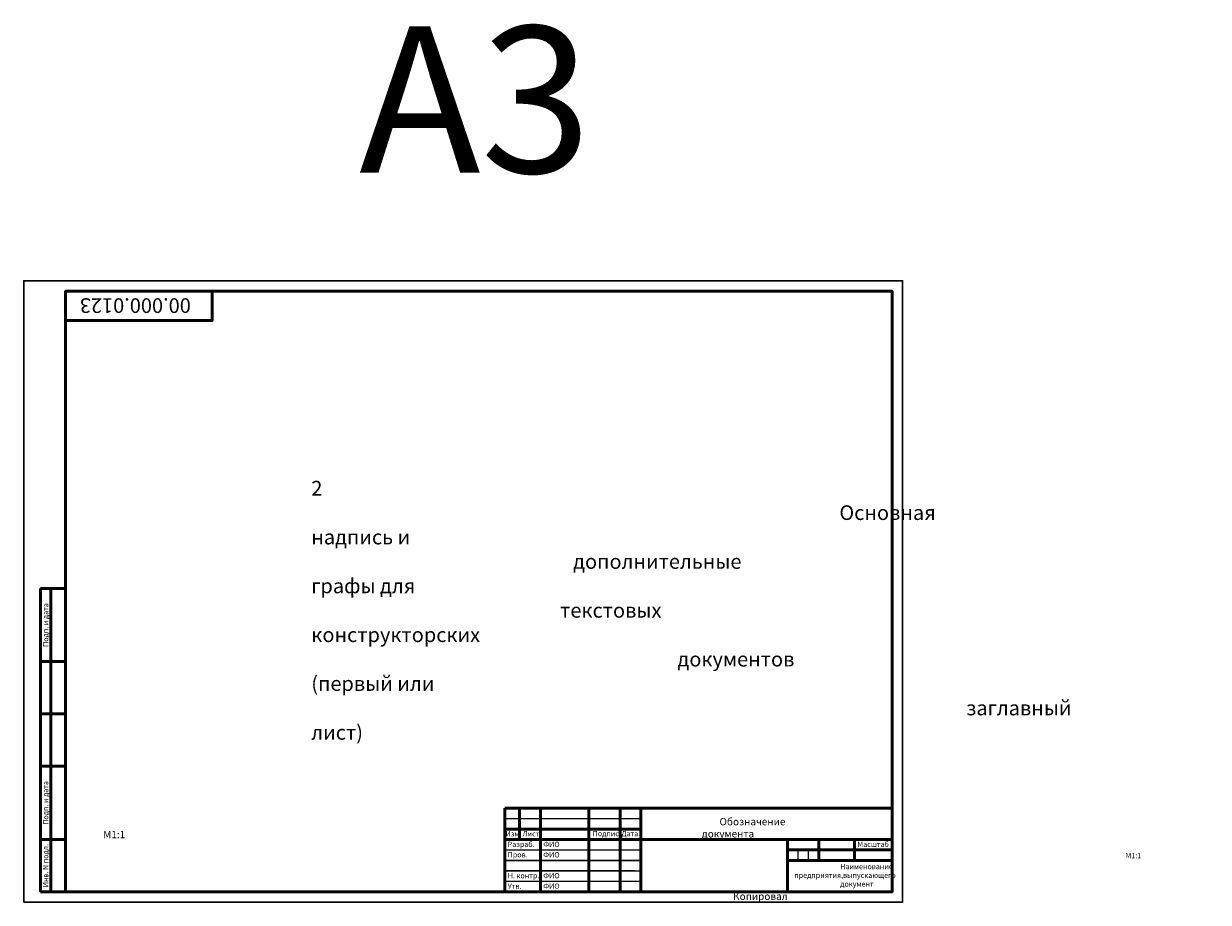
# Model space of a CAD drawing. Units: millimetres. Extents: x 51 to 1726, y 210 to 1112.
# Drawn here: x 618 to 1184, y 692 to 1112 of the extents above; entities that cross this region are included whole.
import ezdxf
from ezdxf.enums import TextEntityAlignment as Align

# ---------------------------------------------------------------- set-up
doc = ezdxf.new("R2010")
doc.units = ezdxf.units.MM
doc.styles.add('ЕСКД', font='isocpeui.ttf')

msp = doc.modelspace()

# ---------------------------------------------------------------- linework, layer by layer
at = {"lineweight": 50, "ltscale": 6}
for p, q in [((638.13, 983.88), (638.13, 969.88)), ((708.13, 969.88), (708.13, 983.88)), ((638.13, 969.88), (708.13, 969.88))]:
    msp.add_line(p, q, dxfattribs=at)
at = {"linetype": 'Continuous', "lineweight": 50, "ltscale": 50}
for p, q in [((638.13, 696.88), (638.13, 846.88)), ((626.13, 696.88), (626.13, 841.88)), ((626.13, 841.88), (638.13, 841.88)), ((631.13, 696.88), (631.13, 841.88)), ((626.13, 806.88), (638.13, 806.88)), ((626.13, 781.88), (638.13, 781.88)), ((638.13, 781.88), (626.13, 781.88)), ((626.13, 756.88), (638.13, 756.88)), ((626.13, 721.88), (638.13, 721.88)), ((638.13, 696.88), (626.13, 696.88))]:
    msp.add_line(p, q, dxfattribs=at)
at = {"lineweight": 50}
for p, q in [((638.13, 696.88), (638.13, 751.88)), ((638.13, 751.88), (638.13, 696.88)), ((638.13, 696.88), (638.13, 751.88)), ((638.13, 696.88), (638.13, 751.88)), ((638.13, 751.88), (638.13, 696.88)), ((638.13, 696.88), (638.13, 751.88)), ((848.13, 736.88), (1033.13, 736.88)), ((1033.13, 736.88), (848.13, 736.88)), ((848.13, 736.88), (1033.13, 736.88)), ((1033.13, 736.88), (848.13, 736.88)), ((848.13, 736.88), (848.13, 696.88)), ((848.13, 736.88), (848.13, 696.88)), ((855.13, 736.88), (855.13, 721.88)), ((855.13, 736.88), (855.13, 721.88)), ((865.13, 736.88), (865.13, 696.88)), ((865.13, 736.88), (865.13, 696.88)), ((888.13, 696.88), (888.13, 736.88)), ((888.13, 696.88), (888.13, 736.88)), ((888.13, 736.88), (888.13, 716.88)), ((888.13, 736.88), (888.13, 716.88)), ((903.13, 736.88), (903.13, 696.88)), ((903.13, 736.88), (903.13, 696.88)), ((913.13, 696.88), (913.13, 736.88)), ((913.13, 696.88), (913.13, 736.88)), ((913.13, 731.88), (913.13, 726.88)), ((848.13, 726.88), (913.13, 726.88)), ((910.32, 721.88), (848.13, 721.88)), ((848.13, 721.88), (913.13, 721.88)), ((910.32, 721.88), (848.13, 721.88)), ((848.13, 721.88), (913.13, 721.88)), ((913.13, 721.88), (1033.13, 721.88)), ((913.13, 721.88), (1033.13, 721.88)), ((983.13, 721.88), (983.13, 696.88)), ((983.13, 721.88), (983.13, 696.88)), ((998.13, 721.88), (998.13, 711.88)), ((998.13, 721.88), (998.13, 711.88)), ((1015.13, 721.88), (1015.13, 711.88)), ((983.13, 716.88), (983.13, 718.38)), ((983.13, 716.88), (1033.13, 716.88)), ((983.13, 716.88), (1033.13, 716.88)), ((983.13, 711.88), (1033.13, 711.88)), ((983.13, 711.88), (1033.13, 711.88)), ((983.13, 711.88), (1033.13, 711.88))]:
    msp.add_line(p, q, dxfattribs=at)
at = {"lineweight": 40}
msp.add_line((888.13, 736.88), (903.13, 736.88), dxfattribs=at)
msp.add_line((888.13, 736.88), (903.13, 736.88), dxfattribs=at)
at = {"lineweight": 9}
for p, q in [((848.13, 731.88), (910.32, 731.88)), ((848.13, 731.88), (913.13, 731.88)), ((848.13, 726.88), (913.13, 726.88)), ((848.13, 726.88), (913.13, 726.88)), ((848.13, 721.88), (913.13, 721.88)), ((848.13, 721.88), (913.13, 721.88)), ((848.13, 716.88), (913.13, 716.88)), ((848.13, 716.88), (913.13, 716.88)), ((848.13, 711.88), (913.13, 711.88)), ((913.13, 711.88), (848.13, 711.88)), ((848.13, 711.88), (913.13, 711.88)), ((913.13, 711.88), (848.13, 711.88)), ((848.13, 711.88), (913.13, 711.88)), ((848.13, 706.88), (913.13, 706.88)), ((910.32, 706.88), (848.13, 706.88)), ((848.13, 706.88), (913.13, 706.88)), ((910.32, 706.88), (848.13, 706.88)), ((913.13, 701.88), (848.13, 701.88)), ((913.13, 701.88), (848.13, 701.88))]:
    msp.add_line(p, q, dxfattribs=at)
for p, q in [((913.13, 731.88), (913.13, 733.38)), ((913.13, 726.88), (913.13, 721.88))]:
    msp.add_line(p, q)
at = {"lineweight": 30}
msp.add_line((913.13, 726.88), (913.13, 721.88), dxfattribs=at)
at = {"linetype": 'ByBlock', "lineweight": -2}
for p, q in [((913.13, 721.88), (1033.13, 721.88)), ((998.13, 721.88), (1015.13, 721.88)), ((998.13, 721.88), (1015.13, 721.88))]:
    msp.add_line(p, q, dxfattribs=at)
at = {"color": 7, "lineweight": 20}
for p, q in [((988.13, 716.88), (988.13, 711.88)), ((993.13, 711.88), (993.13, 716.88))]:
    msp.add_line(p, q, dxfattribs=at)
at = {"color": 7, "lineweight": 30}
msp.add_lwpolyline([(618.13, 691.88), (1038.13, 691.88), (1038.13, 988.88), (618.13, 988.88)], close=True, dxfattribs=at)
at = {"color": 7, "lineweight": 50}
for points in [[(638.13, 696.88), (1033.13, 696.88), (1033.13, 983.88), (638.13, 983.88)], [(638.13, 983.88), (708.13, 983.88), (708.13, 969.88), (638.13, 969.88)]]:
    msp.add_lwpolyline(points, close=True, dxfattribs=at)

# ---------------------------------------------------------------- texts
at = {"linetype": 'ByBlock', "lineweight": 50, "style": 'ЕСКД'}
for s, p in [('Подп. и дата', (628.63, 824.38)), ('Подп. и дата', (628.63, 739.38)), ('Инв. N подл.', (628.63, 709.38))]:
    msp.add_text(s, height=2.5, rotation=90, dxfattribs=at).set_placement(p, align=Align.MIDDLE_CENTER)
at = {"linetype": 'ByBlock', "lineweight": -2, "style": 'ЕСКД'}
msp.add_text('Масштаб', height=2.5, dxfattribs=at).set_placement((1016.55, 718.38))
at = {"color": 7, "insert": (778.39, 1110.48), "char_height": 70, "width": 525.6461, "attachment_point": 1, "style": 'ЕСКД'}
msp.add_mtext('А3', dxfattribs=at)
at = {"insert": (698, 973.52), "char_height": 7, "attachment_point": 1, "rotation": 180, "style": 'ЕСКД'}
msp.add_mtext('00.000.0123', dxfattribs=at)
at = {"color": 30, "insert": (755.57, 904.92), "char_height": 7, "width": 167.0349, "attachment_point": 1, "style": 'ЕСКД'}
msp.add_mtext('\\pi64.04;{\\fTimes New Roman|b1|i0|c204|p16;Форма \\fTimes New Roman|b1|i0|c0|p16;2 \\P\\pi36.052;\\fTimes New Roman|b1|i0|c204|p16;Основная надпись и \\P\\pi17.877;дополнительные графы для \\P\\pi16.985;текстовых конструкторских \\P\\pi24.996;документов \\fTimes New Roman|b1|i0|c0|p16;(\\fTimes New Roman|b1|i0|c204|p16;первый или \\P\\pi44.711;заглавный лист\\fTimes New Roman|b1|i0|c0|p16;) }', dxfattribs=at)
at = {"linetype": 'ByBlock', "lineweight": 13, "attachment_point": 1, "style": 'ЕСКД'}
for s, insert, char_height, width in [('\\pi2.4195;Обозначение документа', (942.18, 732.19), 3.5, 59.0307), ('Изм.', (848.43, 725.88), 2.5, 19.0995), ('Лист', (856.52, 725.88), 2.5, 19.0995), ('Разраб.', (849.43, 720.87), 2.5, 23.4587), ('ФИО', (866.43, 720.87), 2.5, 23.4587), ('Пров.', (849.43, 715.87), 2.5, 23.4587), ('ФИО', (866.43, 715.87), 2.5, 23.4587), ('\\pi11.449;{\\H1.25x;Наименование \\P\\pi0.48762;предприятия,выпускающего \\P\\pi15.243;документ} ', (985.45, 710.2), 2, 45.4393), ('Н. контр.', (849.43, 705.87), 2.5, 23.4587), ('ФИО', (866.43, 705.87), 2.5, 23.4587), ('Утв.', (849.43, 700.87), 2.5, 23.4587), ('ФИО', (866.43, 700.87), 2.5, 23.4587), ('\\pi13.479;Копировал', (909.99, 696.5), 3.5, 50.3453)]:
    msp.add_mtext(s, dxfattribs=dict(at, insert=insert, char_height=char_height, width=width))
at = {"insert": (371.01, 726), "char_height": 3.5, "width": 171.5251, "attachment_point": 1, "style": 'ЕСКД'}
msp.add_mtext('\\pi81.462;М1:1', dxfattribs=at)
at = {"linetype": 'ByBlock', "lineweight": -2, "char_height": 2.5, "attachment_point": 1, "style": 'ЕСКД'}
for s, insert, width in [('Подпись', (890.05, 725.98), 19.0995), ('Дата', (903.78, 725.98), 19.0995), ('\\pi82.691;М1:1', (937.95, 715.47), 171.5251)]:
    msp.add_mtext(s, dxfattribs=dict(at, insert=insert, width=width))

doc.saveas('drawing.dxf')
